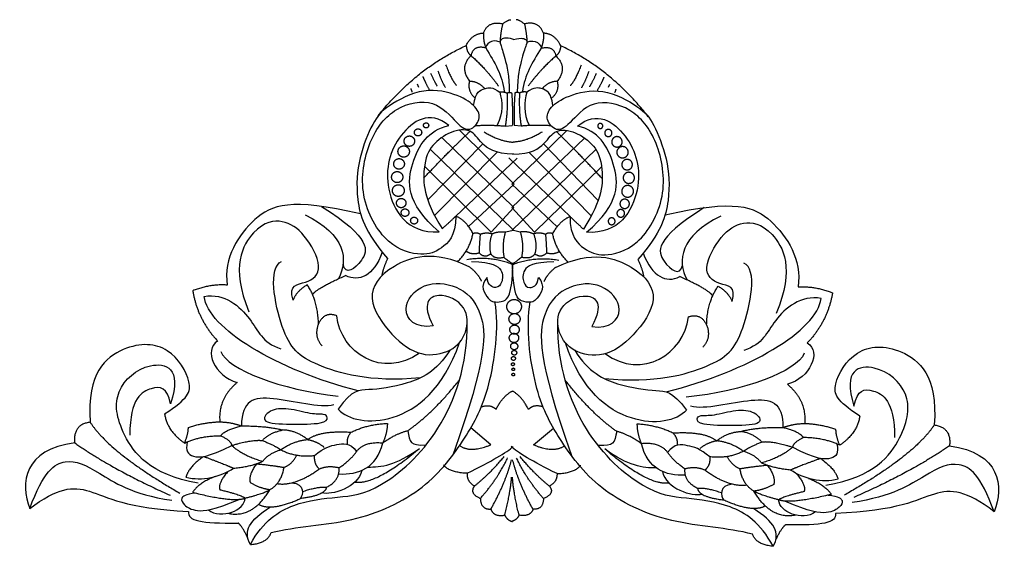
# Model space of a CAD drawing. Units: millimetres. Extents: x 0 to 921, y -14 to 197.
# Drawn here: x 526 to 921, y -14 to 197 of the extents above; entities that cross this region are included whole.
import ezdxf

# ---------------------------------------------------------------- set-up
doc = ezdxf.new("R2010")
doc.units = ezdxf.units.MM
doc.header["$MEASUREMENT"] = 0
doc.layers.add('ПоУмолчанию', color=7, linetype='Continuous', true_color=0x000000)

msp = doc.modelspace()

# ---------------------------------------------------------------- linework, layer by layer
at = {"layer": 'ПоУмолчанию'}
for p, q in [((685.79, 170.83), (686.26, 169.57)), ((762.74, 170.58), (762.26, 169.33)), ((721.01, 153.95), (723.85, 154.16)), ((727.41, 153.93), (724.57, 154.16)), ((702.68, 152.32), (724.64, 130.72)), ((745.73, 152.17), (723.62, 130.72)), ((689.97, 124.35), (712.01, 146.85)), ((695.59, 149.35), (724.52, 121.32)), ((752.79, 149.16), (723.68, 121.32)), ((758.25, 124.13), (736.36, 146.77)), ((690.98, 144.74), (724.28, 112.22)), ((692.7, 118.14), (717.83, 143.5)), ((757.37, 144.52), (723.86, 112.22)), ((755.48, 117.93), (730.51, 143.46)), ((701.19, 117.85), (725.86, 141.14)), ((746.98, 117.7), (722.47, 141.16)), ((688.71, 137.89), (715.44, 111.48)), ((759.6, 137.66), (732.69, 111.42)), ((706.32, 113.72), (724.64, 130.72)), ((741.83, 113.6), (723.62, 130.72)), ((715.44, 111.48), (724.52, 121.32)), ((732.69, 111.42), (723.68, 121.32)), ((721.09, 111.51), (724.28, 112.22)), ((727.05, 111.49), (723.86, 112.22)), ((715.18, 26.23), (707.27, 33.06)), ((732.38, 26.18), (740.34, 32.95))]:
    msp.add_line(p, q, dxfattribs=at)
for points, degree in [([(712.34, 191.24), (714.19, 196.28), (720, 194.91)], 2), ([(720, 194.91), (719.03, 190.89), (718.95, 187.54)], 2), ([(720, 194.91), (722.49, 196.74), (723.29, 196.55)], 2), ([(728.7, 194.88), (726.22, 196.73), (725.42, 196.54)], 2), ([(736.33, 191.17), (734.51, 196.22), (728.7, 194.88)], 2), ([(728.7, 194.88), (729.64, 190.85), (729.69, 187.51)], 2), ([(705.37, 186.2), (707.69, 191.01), (712.34, 191.24)], 2), ([(712.34, 191.24), (712.07, 188.49), (713.21, 185.24)], 2), ([(724.33, 188.69), (720.82, 189.6), (718.69, 188.39), (719, 187.04), (720.67, 182.23), (722.65, 173.96), (722.65, 167.65)], 3), ([(724.33, 188.69), (727.83, 189.57), (729.96, 188.36), (729.64, 187.01), (727.94, 182.21), (725.9, 173.95), (725.86, 167.64)], 3), ([(736.33, 191.17), (736.58, 188.41), (735.42, 185.16)], 2), ([(743.26, 186.08), (740.97, 190.91), (736.33, 191.17)], 2), ([(670.1, 158.05), (685.18, 177.04), (705.37, 186.2)], 2), ([(705.37, 186.2), (705.6, 183.44), (707.3, 182.15)], 2), ([(713.21, 185.24), (708.2, 186.49), (707.3, 182.15)], 2), ([(718.95, 187.54), (715.49, 189.3), (713.06, 186.29), (713.21, 185.24)], 3), ([(729.69, 187.51), (733.16, 189.24), (735.58, 186.22), (735.42, 185.16)], 3), ([(743.26, 186.08), (743.02, 183.32), (741.31, 182.04)], 2), ([(778.34, 157.69), (763.39, 176.78), (743.26, 186.08)], 2), ([(707.3, 182.15), (702.41, 177.52), (706.7, 171.99)], 2), ([(707.3, 182.15), (713.1, 177.12), (718.29, 170.02)], 2), ([(713.21, 185.24), (716.86, 179.37), (719.76, 174.41), (720.59, 167.83)], 3), ([(735.42, 185.16), (731.73, 179.33), (728.8, 174.38), (727.92, 167.81)], 3), ([(741.31, 182.04), (735.48, 177.05), (730.23, 169.98)], 2), ([(735.42, 185.16), (740.44, 186.39), (741.31, 182.04)], 2), ([(741.31, 182.04), (746.17, 177.37), (741.84, 171.88)], 2), ([(697.14, 178.54), (699.49, 172.38), (701.43, 170.31)], 2), ([(751.44, 178.36), (749.05, 172.22), (747.1, 170.16)], 2), ([(687.99, 173.74), (688.97, 171.35), (690.71, 168.21)], 2), ([(691.07, 175.18), (692.69, 171.67), (693.74, 169.91)], 2), ([(694.06, 176.06), (695.36, 172.22), (696.98, 169.43)], 2), ([(754.5, 175.86), (753.18, 172.04), (751.54, 169.25)], 2), ([(757.49, 174.96), (755.85, 171.46), (754.78, 169.71)], 2), ([(706.7, 171.99), (705.7, 168.05), (708.8, 165.29)], 2), ([(706.7, 171.99), (710.2, 171.89), (712.7, 169.03)], 2), ([(708.34, 162.17), (708.8, 165.29), (710.1, 167.95), (712.7, 169.03), (715.89, 169.72), (718.79, 167.56)], 3), ([(740.13, 162.07), (739.69, 165.19), (738.41, 167.86), (735.82, 168.96), (732.63, 169.67), (729.72, 167.52)], 3), ([(741.84, 171.88), (738.34, 171.8), (735.82, 168.96)], 2), ([(741.84, 171.88), (742.81, 167.93), (739.69, 165.19)], 2), ([(760.56, 173.51), (759.57, 171.12), (757.8, 167.99)], 2), ([(701.19, 117.85), (701.19, 109.76), (695, 104.24), (688.6, 101.67), (673.76, 104.93), (661.68, 125.82), (665.81, 149.02), (676.58, 162.21), (693.13, 165.36), (702.15, 154.04), (706.85, 151.44), (711.55, 156.64), (709.67, 161.65), (703.09, 166.29), (688.62, 170), (672.82, 161.65), (668.12, 156.08), (662.11, 141.42), (660.79, 125.28), (664.57, 111.5), (673.86, 100.83)], 3), ([(683.18, 168.95), (683.5, 167.84), (683.66, 167.69)], 2), ([(718.79, 167.56), (719.93, 163.66), (720.24, 159.1), (717.85, 154.33)], 3), ([(718.79, 167.56), (720.59, 167.83), (721.75, 167.16)], 2), ([(721.75, 167.16), (722.11, 160.13), (721.01, 153.95)], 2), ([(721.75, 167.16), (722.65, 167.65), (723.59, 167.24)], 2), ([(723.59, 167.24), (724.02, 162.06), (723.85, 154.16)], 2), ([(724.91, 167.23), (724.45, 162.06), (724.57, 154.16)], 2), ([(726.76, 167.15), (725.86, 167.64), (724.91, 167.23)], 2), ([(726.76, 167.15), (726.35, 160.11), (727.41, 153.93)], 2), ([(729.72, 167.52), (727.92, 167.81), (726.76, 167.15)], 2), ([(729.72, 167.52), (728.56, 163.64), (728.21, 159.08), (730.57, 154.29)], 3), ([(746.98, 117.7), (746.93, 109.61), (753.09, 104.05), (759.46, 101.44), (774.33, 104.6), (786.55, 125.42), (782.57, 148.64), (771.89, 161.9), (755.36, 165.16), (746.26, 153.9), (741.55, 151.33), (736.88, 156.56), (738.79, 161.55), (745.41, 166.15), (759.91, 169.77), (775.65, 161.31), (780.31, 155.72), (786.23, 141.02), (787.43, 124.86), (783.56, 111.11), (774.2, 100.5)], 3), ([(765.33, 168.68), (765.01, 167.58), (764.85, 167.42)], 2), ([(698.39, 154.12), (690.77, 160.57), (676.91, 151.55), (670.66, 129.75), (681.48, 110.81), (694.57, 111.56)], 3), ([(750.03, 153.95), (757.69, 160.35), (771.49, 151.24), (777.59, 129.4), (766.65, 110.53), (753.56, 111.37)], 3), ([(694.57, 111.56), (681.02, 123.14), (682.39, 140.27), (690.16, 152.3), (698.39, 154.12)], 3), ([(709.01, 154.14), (715.21, 154.5), (721.01, 153.95)], 2), ([(739.41, 154.04), (733.22, 154.44), (727.41, 153.93)], 2), ([(753.56, 111.37), (767.19, 122.86), (765.93, 140), (758.25, 152.08), (750.03, 153.95)], 3), ([(724.45, 142.65), (716.74, 142.83), (710.91, 147.1), (707.68, 153.08), (699.24, 152.19), (691.23, 146.44), (688.02, 138.96), (688.02, 124.83), (695.81, 112.88)], 3), ([(688.36, 133.11), (698.32, 143.71), (706.94, 151.88)], 2), ([(712.52, 151.63), (718.41, 147.88), (724.21, 147.49)], 2), ([(723.9, 142.65), (731.61, 142.78), (737.46, 147.02), (740.73, 152.98), (749.16, 152.03), (757.14, 146.22), (760.29, 138.72), (760.2, 124.59), (752.33, 112.69)], 3), ([(735.88, 151.55), (729.96, 147.84), (724.17, 147.49)], 2), ([(759.92, 132.88), (750.03, 143.54), (741.47, 151.77)], 2), ([(663.07, 118.78), (634.81, 125.29), (619.91, 119.63), (608.16, 101.25), (609.59, 90.22)], 3), ([(785.11, 118.39), (813.41, 124.71), (828.28, 118.95), (839.9, 100.49), (838.4, 89.47)], 3), ([(640.81, 118.39), (657.1, 110.36), (658.21, 100.49), (654.15, 92.75)], 3), ([(647.45, 121.76), (667.68, 108.93), (664.4, 99), (657.07, 94.05), (656.03, 98.58)], 3), ([(800.75, 121.26), (780.44, 108.57), (783.65, 98.61), (790.94, 93.62), (792.01, 98.14)], 3), ([(636.01, 84.22), (634.13, 90.53), (641.66, 90.34), (648.8, 96.47), (640.53, 111.5), (632.14, 116.71), (620.79, 115.25), (610.8, 97.72), (618.32, 79.57)], 3), ([(695.81, 112.88), (698.38, 115.13), (701.19, 117.85)], 2), ([(708.09, 110.94), (705.19, 116.27), (701.19, 117.85)], 2), ([(740.04, 110.84), (742.98, 116.15), (746.98, 117.7)], 2), ([(752.33, 112.69), (749.78, 114.96), (746.98, 117.7)], 2), ([(807.36, 117.85), (791.03, 109.92), (789.85, 100.06), (793.86, 92.29)], 3), ([(811.93, 83.64), (813.86, 89.94), (806.33, 89.8), (799.23, 95.98), (807.6, 110.95), (816.03, 116.11), (827.36, 114.58), (837.24, 96.98), (829.59, 78.88)], 3), ([(701.89, 99.6), (706.79, 104.34), (708.09, 110.94)], 2), ([(708.09, 110.94), (709.73, 111.56), (710.98, 110.62)], 2), ([(710.98, 110.62), (710.6, 106.16), (710.5, 103.17)], 2), ([(710.98, 110.62), (713.52, 111.56), (715.76, 110.79)], 2), ([(715.76, 110.79), (714.16, 106.72), (715.2, 102.78)], 2), ([(715.76, 110.79), (718.51, 111.94), (721.09, 111.51)], 2), ([(721.09, 111.51), (719.58, 106.56), (720.5, 101.4)], 2), ([(732.37, 110.74), (729.63, 111.9), (727.05, 111.49)], 2), ([(727.05, 111.49), (728.52, 106.53), (727.57, 101.37)], 2), ([(737.15, 110.54), (734.62, 111.49), (732.37, 110.74)], 2), ([(732.37, 110.74), (733.94, 106.65), (732.88, 102.72)], 2), ([(740.04, 110.84), (738.4, 111.46), (737.15, 110.54)], 2), ([(737.15, 110.54), (737.5, 106.07), (737.57, 103.08)], 2), ([(746.16, 99.46), (741.3, 104.22), (740.04, 110.84)], 2), ([(671.74, 103.36), (668.16, 93.95), (662.53, 91.27), (657.07, 94.05)], 3), ([(706.87, 97.41), (692.2, 104.61), (673.45, 98.32), (664.25, 85.4), (675.57, 69.34), (687.25, 60.96), (699.98, 63.4), (706, 70.74), (706.35, 81.91), (693.97, 88.55), (687.25, 82.96), (692.2, 73.88)], 3), ([(705.32, 103.83), (707.61, 102.28), (710.5, 103.17)], 2), ([(710.5, 103.17), (712.76, 100.86), (715.2, 102.78)], 2), ([(715.2, 102.78), (716.7, 100.49), (720.5, 101.4)], 2), ([(732.88, 102.72), (731.36, 100.44), (727.57, 101.37)], 2), ([(737.57, 103.08), (735.3, 100.78), (732.88, 102.72)], 2), ([(742.76, 103.71), (740.47, 102.18), (737.57, 103.08)], 2), ([(741.17, 97.3), (755.89, 104.4), (774.6, 97.99), (783.71, 85.01), (772.28, 69.02), (760.55, 60.72), (747.83, 63.25), (741.86, 70.62), (741.58, 81.8), (754.01, 88.35), (760.69, 82.72), (755.68, 73.67)], 3), ([(776.34, 103.01), (779.85, 93.58), (785.47, 90.87), (790.94, 93.62)], 3), ([(687.03, 53.04), (666.56, 51.16), (641.64, 58.59), (631.33, 67.81), (625.84, 97.37), (631.41, 99.66)], 3), ([(673.86, 100.83), (672.03, 96.92), (671.57, 94.06)], 2), ([(724.12, 98.44), (715.36, 101.97), (705.62, 100.39)], 2), ([(707.56, 99.65), (715.95, 99.39), (720.41, 96.4), (719.83, 90.95), (717.7, 88.54), (714.04, 89.95), (713.73, 93.29)], 3), ([(720.5, 101.4), (724.12, 98.44), (724.1, 98.92)], 2), ([(723.92, 98.44), (732.71, 101.91), (742.44, 100.27)], 2), ([(727.57, 101.37), (723.92, 98.44), (723.95, 98.92)], 2), ([(740.49, 99.54), (732.1, 99.34), (727.62, 96.38), (728.17, 90.92), (730.28, 88.5), (733.95, 89.89), (734.28, 93.23)], 3), ([(760.71, 52.8), (781.17, 50.79), (806.14, 58.05), (816.51, 67.2), (822.2, 96.73), (816.64, 99.05)], 3), ([(774.2, 100.5), (776, 96.58), (776.44, 93.72)], 2), ([(706.87, 97.41), (710.31, 94.58), (711.46, 91.75)], 2), ([(713.73, 93.29), (710.55, 90.07), (714.94, 83.27), (716.9, 83.55), (720.06, 83.27), (723.75, 85.86), (724.12, 98.44)], 3), ([(734.28, 93.23), (737.44, 89.98), (733.01, 83.22), (731.05, 83.5), (727.89, 83.25), (724.21, 85.86), (723.92, 98.44)], 3), ([(741.17, 97.3), (737.71, 94.49), (736.55, 91.67)], 2), ([(643.81, 86.44), (645.57, 89.05), (657.07, 94.05)], 2), ([(692.2, 73.88), (684.89, 72.64), (677.74, 80.67), (688.1, 92), (701.85, 90.58), (712.52, 81.71), (714.16, 61.08), (699.97, 22.08)], 3), ([(755.68, 73.67), (762.98, 72.38), (770.19, 80.37), (759.9, 91.76), (746.14, 90.44), (735.42, 81.64), (733.64, 61.01), (747.56, 21.92)], 3), ([(804.15, 85.92), (802.41, 88.53), (790.94, 93.62)], 2), ([(609.59, 90.22), (602.76, 90.71), (595.8, 87.96)], 2), ([(595.8, 87.96), (597.66, 76.51), (605.78, 67.8)], 2), ([(600.39, 85.67), (608.46, 87.17), (621.1, 76.2), (623.39, 67.33), (631.15, 64.63)], 3), ([(641.66, 90.34), (637.33, 87.74), (636.01, 84.22)], 2), ([(646.17, 74.75), (645.98, 84.03), (641.66, 90.34)], 2), ([(801.72, 74.25), (801.97, 83.52), (806.33, 89.8)], 2), ([(806.33, 89.8), (810.64, 87.18), (811.93, 83.64)], 2), ([(838.4, 89.47), (845.23, 89.92), (852.17, 87.13)], 2), ([(852.17, 87.13), (850.24, 75.68), (842.06, 67.03)], 2), ([(662.15, 47.87), (629.5, 56.16), (601.71, 72.92), (600.39, 85.67)], 3), ([(627.2, -8.94), (637.23, -6.4), (660.45, -5.83), (689.96, 8.03), (705.72, 29.52), (715.18, 47.06), (718.62, 73.08), (716.9, 83.55)], 3), ([(820.12, -9.57), (810.11, -6.96), (786.9, -6.24), (757.48, 7.81), (741.86, 29.41), (732.52, 47), (729.26, 73.05), (731.05, 83.5)], 3), ([(785.56, 47.47), (818.26, 55.55), (846.17, 72.12), (847.57, 84.86)], 3), ([(847.57, 84.86), (839.51, 86.42), (826.79, 75.53), (824.45, 66.68), (816.67, 64.02)], 3), ([(618.89, -13.75), (624.08, -4.23), (636.31, 3.58), (654.26, 5.24), (669.65, 6.92), (695.96, 29.5), (705.92, 58.15), (705.8, 75.45)], 3), ([(653.51, 77.94), (648.61, 79.76), (646.17, 74.75)], 2), ([(686.66, 62.97), (671.84, 52.39), (655.13, 63.03), (653.51, 77.94)], 3), ([(828.4, -14.44), (823.27, -4.88), (811.1, 3.01), (793.16, 4.79), (777.78, 6.56), (751.62, 29.31), (741.86, 58.03), (742.09, 75.33)], 3), ([(761.14, 62.73), (775.89, 52.05), (792.68, 62.59), (794.4, 77.48)], 3), ([(794.4, 77.48), (799.31, 79.27), (801.72, 74.25)], 2), ([(646.17, 74.75), (644.18, 69.57), (647.62, 65.9)], 2), ([(801.72, 74.25), (803.67, 69.05), (800.2, 65.4)], 2), ([(584.54, 38.67), (594.01, 44.74), (596.36, 50.1), (587.14, 66.41), (568.71, 67.76), (553.33, 55.13), (554.7, 35.29)], 3), ([(605.78, 67.8), (599.93, 64.28), (604.58, 53.74), (613.63, 51.22)], 3), ([(654.01, 40.56), (657.97, 36.2), (675.18, 32.44), (696.04, 48.08), (702.72, 67.23)], 3), ([(793.65, 40.1), (789.66, 35.77), (772.43, 32.12), (751.67, 47.89), (745.12, 67.09)], 3), ([(607, 63.67), (609.71, 56.37), (631.3, 48.21), (654.12, 45.78)], 3), ([(698.97, 64.28), (693.3, 55.44), (681.57, 50.03), (664.67, 47.77), (659.95, 48.53), (654.01, 40.56)], 3), ([(748.84, 64.11), (754.46, 55.24), (766.15, 49.75), (783.04, 47.39), (787.76, 48.11), (793.65, 40.1)], 3), ([(842.06, 67.03), (847.88, 63.47), (843.17, 52.97), (834.1, 50.5)], 3), ([(863.1, 37.76), (853.67, 43.9), (851.36, 49.26), (860.69, 65.52), (879.12, 66.75), (894.42, 54.02), (892.92, 34.19)], 3), ([(840.81, 62.91), (838.05, 55.62), (816.41, 47.61), (793.57, 45.32)], 3), ([(597.97, 10.85), (578.39, 14.36), (565.85, 31.5), (563.59, 48.15), (577.83, 60.89), (591.74, 57.41), (586.92, 42.66)], 3), ([(849.48, 10.03), (869.09, 13.41), (881.75, 30.47), (884.11, 47.11), (869.96, 59.94), (856.03, 56.55), (860.75, 41.76)], 3), ([(681.92, 31.88), (692.32, 39.09), (702.7, 52.27)], 2), ([(765.68, 31.61), (755.33, 38.88), (745.04, 52.13)], 2), ([(586.92, 42.66), (585.63, 49.29), (580.21, 50.25), (570.66, 45.05), (570.58, 30.12)], 3), ([(613.63, 51.22), (605.74, 44.58), (606.67, 35.42)], 2), ([(717.3, 40.41), (719.89, 45.67), (723.85, 47.77)], 2), ([(730.35, 40.36), (727.8, 45.64), (723.85, 47.77)], 2), ([(834.1, 50.5), (841.95, 43.81), (840.96, 34.65)], 2), ([(860.75, 41.76), (862.08, 48.39), (867.51, 49.31), (877.03, 44.05), (877.01, 29.12)], 3), ([(652.38, 42.26), (646.79, 40.78), (625.1, 46.9), (615.41, 44.14), (615.31, 33.78)], 3), ([(795.29, 41.8), (800.87, 40.28), (822.6, 46.25), (832.27, 43.43), (832.3, 33.07)], 3), ([(625.09, 35.77), (623.72, 36.78), (626.29, 40.44), (633.83, 41.16), (643.6, 38.24), (648.78, 38.76), (650.03, 37.27), (649.11, 34.56), (634.55, 34.43), (626.47, 34.77), (625.09, 35.77)], 3), ([(711.47, 41.49), (715.32, 42.66), (717.3, 40.41)], 2), ([(736.19, 41.41), (732.35, 42.61), (730.35, 40.36)], 2), ([(822.53, 35.13), (823.92, 36.12), (821.36, 39.81), (813.83, 40.57), (804.04, 37.72), (798.86, 38.27), (797.61, 36.79), (798.51, 34.07), (813.06, 33.84), (821.15, 34.14), (822.53, 35.13)], 3), ([(584.54, 38.67), (585.52, 31.72), (592.53, 26.91)], 2), ([(863.1, 37.76), (862.07, 30.82), (855.03, 26.06)], 2), ([(554.7, 35.29), (547.66, 34.33), (548.52, 26.98)], 2), ([(554.7, 35.29), (562.58, 23.03), (590.59, 6.89)], 2), ([(592.53, 26.91), (594.05, 30.67), (594.05, 33.23)], 2), ([(594.05, 33.23), (600.6, 35.33), (606.67, 35.42)], 2), ([(606.67, 35.42), (611.41, 35.31), (615.31, 33.78)], 2), ([(606.97, 29.88), (609.24, 32.52), (615.31, 33.78)], 2), ([(615.31, 33.78), (624.58, 33.94), (631.94, 32.18)], 2), ([(623.69, 27.95), (626.44, 31.06), (631.94, 32.18)], 2), ([(641.85, 28.33), (637.35, 31.98), (631.94, 32.18)], 2), ([(659.24, 31.29), (665.96, 34.51), (673.82, 34.83)], 2), ([(673.82, 34.83), (673.65, 30.52), (671.95, 27)], 2), ([(671.95, 27), (677.04, 30.68), (681.92, 31.88)], 2), ([(681.92, 31.88), (682.68, 27.37), (682.98, 25.85), (689.13, 26.17)], 3), ([(765.68, 31.61), (764.89, 27.1), (764.58, 25.58), (758.43, 25.94)], 3), ([(775.61, 26.66), (770.55, 30.37), (765.68, 31.61)], 2), ([(773.8, 34.51), (773.94, 30.19), (775.61, 26.66)], 2), ([(788.36, 30.87), (781.65, 34.13), (773.8, 34.51)], 2), ([(805.72, 27.8), (810.24, 31.42), (815.66, 31.58)], 2), ([(832.3, 33.07), (823.04, 33.29), (815.66, 31.58)], 2), ([(823.89, 27.29), (821.16, 30.43), (815.66, 31.58)], 2), ([(840.96, 34.65), (836.21, 34.57), (832.3, 33.07)], 2), ([(840.61, 29.12), (838.36, 31.77), (832.3, 33.07)], 2), ([(853.55, 32.38), (847.02, 34.53), (840.96, 34.65)], 2), ([(855.03, 26.06), (853.54, 29.83), (853.55, 32.38)], 2), ([(892.92, 34.19), (884.96, 21.98), (856.84, 6.02)], 2), ([(892.92, 34.19), (899.95, 33.18), (899.04, 25.84)], 2), ([(592.53, 26.91), (598.72, 29.88), (606.97, 29.88)], 2), ([(606.97, 29.88), (611.11, 28.04), (611.44, 25.96)], 2), ([(611.44, 25.96), (619.32, 28.43), (623.69, 27.95)], 2), ([(623.69, 27.95), (628.51, 26.05), (631.07, 24.24)], 2), ([(631.07, 24.24), (636.16, 27.84), (641.85, 28.33)], 2), ([(641.85, 28.33), (646.65, 32.08), (659.24, 31.29)], 2), ([(641.85, 28.33), (645.7, 27.59), (648.52, 25.2)], 2), ([(659.24, 31.29), (657.29, 28.97), (657.7, 26.44)], 2), ([(805.72, 27.8), (800.95, 31.58), (788.36, 30.87)], 2), ([(788.36, 30.87), (790.29, 28.53), (789.86, 26.01)], 2), ([(805.72, 27.8), (801.87, 27.08), (799.03, 24.71)], 2), ([(816.48, 23.63), (811.42, 27.27), (805.72, 27.8)], 2), ([(840.61, 29.12), (836.46, 27.3), (836.12, 25.23)], 2), ([(855.03, 26.06), (848.87, 29.06), (840.61, 29.12)], 2), ([(548.52, 26.98), (528.17, 24.43), (526.45, 10.86), (530.47, 0.67)], 3), ([(548.52, 26.98), (563.71, 16.35), (586.76, 6.01)], 2), ([(593.61, 27.4), (592.82, 23.8), (594.84, 20.93), (601.8, 21.09), (611.44, 25.96)], 3), ([(611.44, 25.96), (615.99, 21.84), (623.85, 19.64)], 2), ([(623.85, 19.64), (626.21, 22.81), (631.07, 24.24)], 2), ([(631.07, 24.24), (637.34, 21.06), (644.53, 21.95)], 2), ([(644.53, 21.95), (648.52, 25.2), (653.37, 26.47), (658.71, 27.22), (661.45, 23.61)], 3), ([(654.25, 14.54), (662.27, 14.14), (669.43, 16.85), (671.95, 27)], 3), ([(660.77, 11.3), (669.12, 10.08), (686.64, 24.81)], 2), ([(661.45, 23.61), (664.67, 27.72), (671.95, 27)], 2), ([(665.94, 17.33), (671.41, 17.3), (677.04, 17.9), (686.64, 24.81)], 3), ([(702.74, 25.94), (707.06, 22.8), (715.18, 26.23)], 2), ([(705.72, 14.82), (715.58, 19.63), (721.63, 23.16), (724.22, 25.6)], 3), ([(741.76, 14.7), (731.93, 19.58), (725.91, 23.15), (723.34, 25.6)], 3), ([(744.82, 25.81), (740.48, 22.69), (732.38, 26.18)], 2), ([(786.69, 10.89), (778.33, 9.73), (760.91, 24.57)], 2), ([(781.56, 16.95), (776.09, 16.96), (770.46, 17.59), (760.91, 24.57)], 3), ([(786.1, 23.21), (782.9, 27.34), (775.61, 26.66)], 2), ([(793.24, 14.09), (785.21, 13.74), (778.07, 16.49), (775.61, 26.66)], 3), ([(803, 21.43), (799.03, 24.71), (794.19, 26.01), (788.86, 26.8), (786.1, 23.21)], 3), ([(823.89, 27.29), (819.05, 25.43), (816.48, 23.63)], 2), ([(836.12, 25.23), (831.54, 21.14), (823.66, 18.99)], 2), ([(836.12, 25.23), (828.26, 27.74), (823.89, 27.29)], 2), ([(853.95, 26.55), (854.72, 22.95), (852.68, 20.08), (845.72, 20.29), (836.12, 25.23)], 3), ([(899.04, 25.84), (883.79, 15.3), (860.66, 5.12)], 2), ([(899.04, 25.84), (919.37, 23.16), (921, 9.57), (916.92, -0.59)], 3), ([(530.47, 0.67), (535.89, 15.53), (544.91, 22.02), (556.95, 16.27), (571.23, 6.43), (587.38, 3.99)], 3), ([(600.16, 21.57), (594.14, 17.34), (593.09, 13.26)], 2), ([(600.16, 21.57), (608.22, 18.6), (612.15, 16.85)], 2), ([(632.4, 17.18), (635.68, 18.51), (637.52, 22.09)], 2), ([(644.53, 21.95), (644.24, 18.5), (646.52, 16.55)], 2), ([(654.44, 17), (659.31, 20.31), (661.45, 23.61)], 2), ([(708.72, 9.74), (715.38, 15.11), (720.59, 21.6)], 2), ([(711.06, 4.75), (718.22, 12.89), (721.95, 20.95)], 2), ([(715.26, 0.49), (720.98, 10.49), (723.57, 20.24)], 2), ([(732.13, 0.43), (726.48, 10.47), (723.96, 20.23)], 2), ([(736.35, 4.67), (729.25, 12.85), (725.58, 20.94)], 2), ([(738.73, 9.64), (732.1, 15.06), (726.94, 21.58)], 2), ([(793.06, 16.55), (788.21, 19.89), (786.1, 23.21)], 2), ([(803, 21.43), (803.27, 17.98), (800.97, 16.05)], 2), ([(816.48, 23.63), (810.19, 20.5), (803, 21.43)], 2), ([(815.1, 16.58), (811.83, 17.93), (810.01, 21.52)], 2), ([(823.66, 18.99), (821.32, 22.18), (816.48, 23.63)], 2), ([(847.37, 20.76), (839.29, 17.84), (835.34, 16.12)], 2), ([(847.37, 20.76), (853.36, 16.49), (854.39, 12.41)], 2), ([(593.09, 13.26), (599.45, 11.58), (606.99, 13.39), (612.15, 16.85)], 3), ([(612.15, 16.85), (619.5, 17.56), (623.85, 19.64)], 2), ([(621.36, 18.64), (617.92, 13.86), (618.86, 11.08)], 2), ([(621.36, 18.64), (628.01, 17.96), (632.4, 17.18)], 2), ([(626.75, 8.29), (631.22, 10.77), (632.4, 17.18)], 2), ([(629.62, 10.67), (636.72, 9.55), (646.52, 16.55)], 2), ([(646.52, 16.55), (650.18, 18.2), (654.44, 17)], 2), ([(663.49, 15.95), (662.12, 9.03), (651.31, 5.87), (647.58, 6.96)], 3), ([(649.33, 9.18), (654.81, 11.89), (654.44, 17)], 2), ([(705.72, 14.82), (698.56, 15.1), (696.27, 18.21)], 2), ([(741.76, 14.7), (748.93, 14.93), (751.24, 18.03)], 2), ([(798.12, 8.7), (792.66, 11.44), (793.06, 16.55)], 2), ([(800.97, 16.05), (797.33, 17.72), (793.06, 16.55)], 2), ([(817.84, 10.06), (810.72, 8.99), (800.97, 16.05)], 2), ([(826.15, 17.98), (819.5, 17.33), (815.1, 16.58)], 2), ([(820.69, 7.66), (816.24, 10.17), (815.1, 16.58)], 2), ([(835.34, 16.12), (828.01, 16.88), (823.66, 18.99)], 2), ([(826.15, 17.98), (829.56, 13.17), (828.6, 10.39)], 2), ([(854.39, 12.41), (848.02, 10.77), (840.49, 12.63), (835.34, 16.12)], 3), ([(916.92, -0.59), (911.6, 14.3), (902.62, 20.85), (890.55, 15.18), (876.19, 5.44), (860.04, 3.1)], 3), ([(604.9, 13.57), (597.97, 10.85), (595.79, 7.21)], 2), ([(609.97, 15.56), (605.76, 10.96), (606.67, 8.24)], 2), ([(705.72, 14.82), (705.51, 11.57), (708.72, 9.74)], 2), ([(720.81, -1.95), (723, 6.5), (723.57, 13.21)], 2), ([(726.56, -1.97), (724.43, 6.49), (723.91, 13.2)], 2), ([(741.76, 14.7), (741.95, 11.45), (738.73, 9.64)], 2), ([(784, 15.55), (785.33, 8.63), (796.12, 5.4), (799.85, 6.46)], 3), ([(837.52, 14.82), (841.7, 10.19), (840.77, 7.48)], 2), ([(842.58, 12.79), (849.48, 10.03), (851.64, 6.37)], 2), ([(530.47, 0.67), (541.64, 9.16), (553.68, 10.29), (568.87, 0.67), (594.08, -0.46)], 3), ([(606.67, 8.24), (615.13, 6.24), (616.83, 4.88)], 2), ([(609.87, -1.2), (619.82, -3.35), (626.75, 8.29)], 2), ([(616.83, 4.88), (624.5, 6.81), (626.75, 8.29)], 2), ([(618.86, 11.08), (622.63, 8.86), (626.75, 8.29)], 2), ([(635.41, 10.99), (641.04, 10.65), (639.93, 6.14), (638.95, 4.68)], 3), ([(649.33, 9.18), (648.87, 5.87), (638.95, 4.68)], 2), ([(639.75, 7.51), (646.13, 9.63), (649.33, 9.18)], 2), ([(708.72, 9.74), (706.38, 6.82), (711.06, 4.75)], 2), ([(738.73, 9.64), (741.06, 6.7), (736.35, 4.67)], 2), ([(807.69, 6.96), (801.32, 9.13), (798.12, 8.7)], 2), ([(798.12, 8.7), (798.56, 5.39), (808.47, 4.13)], 2), ([(812.05, 10.42), (806.41, 10.11), (807.49, 5.6), (808.47, 4.13)], 3), ([(828.6, 10.39), (824.82, 8.2), (820.69, 7.66)], 2), ([(916.92, -0.59), (905.8, 7.97), (893.77, 9.18), (878.52, -0.34), (853.3, -1.3)], 3), ([(597.01, 6.9), (592.68, 6.43), (590.77, 4.75), (591.95, 2.23), (596.61, -0.81), (604.21, 0.03), (614.39, 4.38)], 3), ([(595.79, 7.21), (612.05, 3.06), (616.83, 4.88)], 2), ([(602.08, 0.15), (604.54, -1.85), (612.28, -1.78), (616.6, 2.36), (616.83, 4.88)], 3), ([(622.16, 2.4), (627.23, -0.55), (638.95, 4.68)], 2), ([(711.06, 4.75), (711.19, 0.24), (715.26, 0.49)], 2), ([(736.35, 4.67), (736.2, 0.16), (732.13, 0.43)], 2), ([(825.24, 1.73), (820.15, -1.18), (808.47, 4.13)], 2), ([(837.51, -1.94), (827.54, -4.03), (820.69, 7.66)], 2), ([(830.58, 4.18), (822.93, 6.16), (820.69, 7.66)], 2), ([(840.77, 7.48), (832.3, 5.53), (830.58, 4.18)], 2), ([(851.64, 6.37), (835.36, 2.34), (830.58, 4.18)], 2), ([(845.3, -0.65), (842.83, -2.63), (835.09, -2.51), (830.8, 1.66), (830.58, 4.18)], 3), ([(850.42, 6.07), (854.75, 5.58), (856.64, 3.88), (855.44, 1.37), (850.77, -1.64), (843.17, -0.75), (833.02, 3.67)], 3), ([(618.89, -13.75), (615.87, -8.29), (618.46, -4.06), (626.94, 1.34)], 3), ([(715.26, 0.49), (716.24, -2.68), (720.81, -1.95)], 2), ([(732.13, 0.43), (731.12, -2.73), (726.56, -1.97)], 2), ([(828.4, -14.44), (831.46, -9), (828.9, -4.74), (820.45, 0.7)], 3), ([(594.08, -0.46), (593.58, -4.25), (599, -5.35), (614.05, -5.1)], 3), ([(720.81, -1.95), (721.8, -4.02), (723.89, -4.51)], 2), ([(726.56, -1.97), (725.56, -4.03), (723.46, -4.5)], 2), ([(853.3, -1.3), (853.78, -5.1), (848.34, -6.16), (833.3, -5.82)], 3), ([(617.85, -11.13), (615.87, -6.77), (614.05, -5.1)], 2), ([(829.46, -11.82), (831.47, -7.48), (833.3, -5.82)], 2), ([(618.89, -13.75), (625.77, -13.19), (627.2, -8.94)], 2), ([(828.4, -14.44), (821.52, -13.82), (820.12, -9.57)], 2)]:
    msp.add_open_spline(points, degree=degree, dxfattribs=at)
for points, knots in [([(690.04, 153.49), (690.77, 154.21), (690.04, 154.93), (689.31, 155.65), (688.58, 154.93), (687.85, 154.21), (688.58, 153.49), (689.31, 152.77), (690.04, 153.49)], [0, 0, 0, 0.461529, 0.461529, 0.923057, 0.923057, 1.384586, 1.384586, 1.846114, 1.846114, 1.846114]), ([(758.37, 153.27), (757.65, 153.99), (758.38, 154.7), (759.12, 155.42), (759.84, 154.69), (760.56, 153.97), (759.83, 153.26), (759.1, 152.54), (758.37, 153.27)], [0, 0, 0, 0.461529, 0.461529, 0.923057, 0.923057, 1.384586, 1.384586, 1.846114, 1.846114, 1.846114]), ([(683.4, 145.98), (685.35, 146.78), (684.54, 148.7), (683.73, 150.61), (681.78, 149.81), (679.84, 149.02), (680.65, 147.1), (681.46, 145.18), (683.4, 145.98)], [0, 0, 0, 0.942789, 0.942789, 1.885577, 1.885577, 2.828366, 2.828366, 3.771155, 3.771155, 3.771155]), ([(686.56, 150.05), (687.94, 150.53), (687.45, 151.89), (686.96, 153.25), (685.59, 152.77), (684.21, 152.29), (684.7, 150.93), (685.18, 149.57), (686.56, 150.05)], [0, 0, 0, 0.653706, 0.653706, 1.307413, 1.307413, 1.961119, 1.961119, 2.614825, 2.614825, 2.614825]), ([(761.83, 149.81), (760.46, 150.3), (760.95, 151.65), (761.45, 153.01), (762.82, 152.52), (764.19, 152.03), (763.7, 150.68), (763.2, 149.32), (761.83, 149.81)], [0, 0, 0, 0.653706, 0.653706, 1.307413, 1.307413, 1.961119, 1.961119, 2.614825, 2.614825, 2.614825]), ([(681.54, 141.83), (683.48, 143.02), (682.27, 144.94), (681.06, 146.86), (679.11, 145.66), (677.17, 144.46), (678.39, 142.54), (679.6, 140.63), (681.54, 141.83)], [0, 0, 0, 1.02626, 1.02626, 2.052519, 2.052519, 3.078779, 3.078779, 4.105039, 4.105039, 4.105039]), ([(764.96, 145.71), (763.02, 146.53), (763.85, 148.44), (764.67, 150.35), (766.6, 149.54), (768.54, 148.73), (767.72, 146.81), (766.9, 144.9), (764.96, 145.71)], [0, 0, 0, 0.942789, 0.942789, 1.885577, 1.885577, 2.828366, 2.828366, 3.771155, 3.771155, 3.771155]), ([(766.79, 141.55), (764.86, 142.76), (766.09, 144.67), (767.31, 146.58), (769.25, 145.37), (771.18, 144.16), (769.96, 142.25), (768.73, 140.34), (766.79, 141.55)], [0, 0, 0, 1.02626, 1.02626, 2.052519, 2.052519, 3.078779, 3.078779, 4.105039, 4.105039, 4.105039]), ([(680.17, 137.51), (681.46, 139.19), (679.76, 140.47), (678.06, 141.75), (676.77, 140.07), (675.47, 138.39), (677.17, 137.11), (678.87, 135.83), (680.17, 137.51)], [0, 0, 0, 0.957321, 0.957321, 1.914641, 1.914641, 2.871962, 2.871962, 3.829283, 3.829283, 3.829283]), ([(768.14, 137.22), (766.86, 138.91), (768.57, 140.18), (770.27, 141.45), (771.56, 139.76), (772.84, 138.07), (771.13, 136.81), (769.42, 135.54), (768.14, 137.22)], [0, 0, 0, 0.957321, 0.957321, 1.914641, 1.914641, 2.871962, 2.871962, 3.829283, 3.829283, 3.829283]), ([(678.79, 131.55), (680.77, 132.6), (679.71, 134.55), (678.64, 136.51), (676.66, 135.46), (674.68, 134.4), (675.75, 132.45), (676.81, 130.49), (678.79, 131.55)], [0, 0, 0, 1.007428, 1.007428, 2.014857, 2.014857, 3.022285, 3.022285, 4.029714, 4.029714, 4.029714]), ([(769.47, 131.25), (767.5, 132.32), (768.58, 134.26), (769.66, 136.21), (771.63, 135.15), (773.6, 134.08), (772.53, 132.13), (771.45, 130.19), (769.47, 131.25)], [0, 0, 0, 1.007428, 1.007428, 2.014857, 2.014857, 3.022285, 3.022285, 4.029714, 4.029714, 4.029714]), ([(679.86, 126.44), (681.54, 128.09), (679.86, 129.74), (678.18, 131.4), (676.51, 129.74), (674.83, 128.09), (676.51, 126.44), (678.18, 124.78), (679.86, 126.44)], [0, 0, 0, 1.061436, 1.061436, 2.122871, 2.122871, 3.184307, 3.184307, 4.245742, 4.245742, 4.245742]), ([(768.37, 126.15), (766.71, 127.81), (768.4, 129.45), (770.08, 131.1), (771.75, 129.43), (773.41, 127.77), (771.72, 126.13), (770.04, 124.48), (768.37, 126.15)], [0, 0, 0, 1.061436, 1.061436, 2.122871, 2.122871, 3.184307, 3.184307, 4.245742, 4.245742, 4.245742]), ([(680.63, 121.73), (682, 123.01), (680.71, 124.37), (679.41, 125.72), (678.04, 124.45), (676.66, 123.17), (677.95, 121.81), (679.25, 120.45), (680.63, 121.73)], [0, 0, 0, 0.846524, 0.846524, 1.693048, 1.693048, 2.539572, 2.539572, 3.386096, 3.386096, 3.386096]), ([(767.58, 121.45), (766.21, 122.73), (767.51, 124.08), (768.82, 125.43), (770.18, 124.15), (771.55, 122.86), (770.25, 121.51), (768.94, 120.16), (767.58, 121.45)], [0, 0, 0, 0.846524, 0.846524, 1.693048, 1.693048, 2.539572, 2.539572, 3.386096, 3.386096, 3.386096]), ([(682.41, 119.25), (682.41, 120.77), (680.87, 120.77), (679.33, 120.77), (679.33, 119.25), (679.33, 117.74), (680.87, 117.74), (682.41, 117.74), (682.41, 119.25)], [0, 0, 0, 0.688961, 0.688961, 1.377922, 1.377922, 2.066883, 2.066883, 2.755844, 2.755844, 2.755844]), ([(765.78, 118.98), (765.79, 120.5), (767.33, 120.49), (768.86, 120.48), (768.85, 118.96), (768.84, 117.44), (767.31, 117.45), (765.77, 117.46), (765.78, 118.98)], [0, 0, 0, 0.688961, 0.688961, 1.377922, 1.377922, 2.066883, 2.066883, 2.755844, 2.755844, 2.755844]), ([(685.32, 114.94), (686.45, 115.74), (685.64, 116.86), (684.83, 117.98), (683.7, 117.18), (682.57, 116.38), (683.38, 115.26), (684.19, 114.14), (685.32, 114.94)], [0, 0, 0, 0.62386, 0.62386, 1.247719, 1.247719, 1.871579, 1.871579, 2.495439, 2.495439, 2.495439]), ([(762.84, 114.69), (761.71, 115.49), (762.53, 116.61), (763.34, 117.72), (764.47, 116.91), (765.6, 116.11), (764.78, 114.99), (763.96, 113.88), (762.84, 114.69)], [0, 0, 0, 0.62386, 0.62386, 1.247719, 1.247719, 1.871579, 1.871579, 2.495439, 2.495439, 2.495439]), ([(726.4, 79.32), (728.69, 81.13), (726.86, 83.38), (725.03, 85.64), (722.75, 83.83), (720.46, 82.03), (722.29, 79.77), (724.12, 77.52), (726.4, 79.32)], [0, 0, 0, 1.310687, 1.310687, 2.621375, 2.621375, 3.932062, 3.932062, 5.24275, 5.24275, 5.24275]), ([(724.87, 74.45), (727.09, 74.57), (726.96, 76.76), (726.84, 78.96), (724.62, 78.83), (722.4, 78.71), (722.52, 76.52), (722.65, 74.33), (724.87, 74.45)], [0, 0, 0, 0.996352, 0.996352, 1.992703, 1.992703, 2.989055, 2.989055, 3.985407, 3.985407, 3.985407]), ([(725.73, 70.8), (727.33, 71.77), (726.35, 73.36), (725.36, 74.94), (723.76, 73.96), (722.15, 72.99), (723.14, 71.41), (724.13, 69.82), (725.73, 70.8)], [0, 0, 0, 0.843624, 0.843624, 1.687248, 1.687248, 2.530872, 2.530872, 3.374496, 3.374496, 3.374496]), ([(726.4, 69.05), (726.4, 70.91), (724.51, 70.91), (722.63, 70.91), (722.63, 69.05), (722.63, 67.19), (724.51, 67.19), (726.4, 67.19), (726.4, 69.05)], [0, 0, 0, 0.843624, 0.843624, 1.687248, 1.687248, 2.530872, 2.530872, 3.374496, 3.374496, 3.374496]), ([(725.62, 64.72), (726.61, 65.71), (725.62, 66.7), (724.62, 67.68), (723.62, 66.7), (722.62, 65.71), (723.62, 64.72), (724.62, 63.74), (725.62, 64.72)], [0, 0, 0, 0.633098, 0.633098, 1.266196, 1.266196, 1.899294, 1.899294, 2.532392, 2.532392, 2.532392]), ([(725.32, 62.44), (726.02, 63.12), (725.32, 63.81), (724.62, 64.5), (723.93, 63.81), (723.23, 63.12), (723.93, 62.44), (724.62, 61.75), (725.32, 62.44)], [0, 0, 0, 0.441495, 0.441495, 0.882991, 0.882991, 1.324486, 1.324486, 1.765981, 1.765981, 1.765981]), ([(724.94, 60.35), (725.42, 60.98), (724.78, 61.45), (724.14, 61.92), (723.66, 61.29), (723.19, 60.67), (723.82, 60.19), (724.46, 59.72), (724.94, 60.35)], [0, 0, 0, 0.356864, 0.356864, 0.713727, 0.713727, 1.070591, 1.070591, 1.427455, 1.427455, 1.427455]), ([(724.67, 58.41), (724.78, 58.99), (724.2, 59.09), (723.61, 59.2), (723.51, 58.62), (723.4, 58.05), (723.98, 57.94), (724.57, 57.84), (724.67, 58.41)], [0, 0, 0, 0.26599, 0.26599, 0.531981, 0.531981, 0.797971, 0.797971, 1.063962, 1.063962, 1.063962]), ([(724.36, 55.95), (724.89, 56.05), (724.78, 56.58), (724.67, 57.1), (724.14, 57), (723.61, 56.89), (723.72, 56.37), (723.82, 55.84), (724.36, 55.95)], [0, 0, 0, 0.2426206, 0.2426206, 0.4852413, 0.4852413, 0.7278619, 0.7278619, 0.9704825, 0.9704825, 0.9704825]), ([(724.51, 53.9), (724.99, 54.17), (724.73, 54.64), (724.46, 55.11), (723.98, 54.85), (723.51, 54.59), (723.77, 54.11), (724.04, 53.64), (724.51, 53.9)], [0, 0, 0, 0.2449424, 0.2449424, 0.4898848, 0.4898848, 0.7348273, 0.7348273, 0.9797697, 0.9797697, 0.9797697])]:
    msp.add_rational_spline(points, [1, 0.707106781187, 1, 0.707106781187, 1, 0.707106781187, 1, 0.707106781187, 1], degree=2, knots=knots, dxfattribs=at)

doc.saveas('drawing.dxf')
